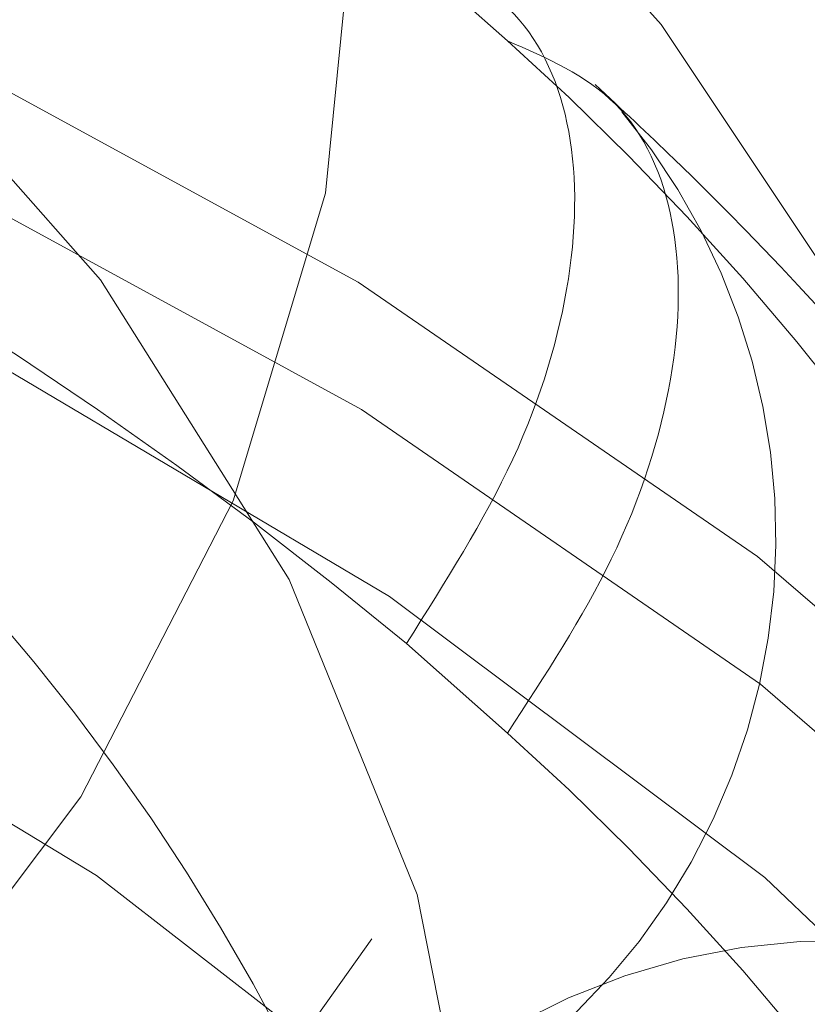
# Model space of a CAD drawing. Units: metres. Extents: x 13 to 505, y 5 to 297.
# Drawn here: x 86 to 86, y 111 to 111 of the extents above; entities that cross this region are included whole.
import ezdxf

# ---------------------------------------------------------------- set-up
doc = ezdxf.new("R2010")
doc.units = ezdxf.units.M
doc.linetypes.add('HIDDEN', pattern=[1.905, 1.27, -0.635])

msp = doc.modelspace()

# ---------------------------------------------------------------- linework, layer by layer
at = {"color": 7, "linetype": 'HIDDEN', "lineweight": 0}
for p, q in [((86.33783654158272, 111.199783900817), (86.36632905190149, 111.1745197270709)), ((86.36632905190149, 110.9792549107867), (86.33783654158272, 111.0045190845328))]:
    msp.add_line(p, q, dxfattribs=at)
at = {"color": 7, "linetype": 'HIDDEN', "lineweight": 0, "flags": 128}
for points in [[(85.36297724430719, 112.0141494963961), (85.48782066290536, 112.0139907990294), (85.6113617200152, 112.0012704227763), (85.73108360951103, 111.9762476478415), (85.84455297176996, 111.9394313488799), (85.94945565645853, 111.8915714268285), (86.04365930740991, 111.8336420451003), (86.12524465506235, 111.7668222580748), (86.19255171005884, 111.6924729142981), (86.24420956556955, 111.6121068541604), (86.2791661996142, 111.5273602251607), (86.29671082680383, 111.4399585817653), (86.29648730938592, 111.3516811226207), (86.27849862759271, 111.2643245552378), (86.24310985987343, 111.1796673332053), (86.19104371254602, 111.0994335208731), (86.12335965817132, 111.0252555404502), (86.04143605415979, 110.9586436246234), (85.94693885033288, 110.9009537790614), (85.84179178660072, 110.8533609603244), (85.72813764994302, 110.8168329988318), (85.6082876104609, 110.7921149526435), (85.48468396847406, 110.7797089908915), (85.35984054987588, 110.7798676882582), (85.23629949276605, 110.7925873194533), (85.11657611315408, 110.8176108394461), (85.00310824101129, 110.8544263933497), (84.8982040662066, 110.9022866879302), (84.8040004152552, 110.9602156971293), (84.72241506760278, 111.0270354841548), (84.65510801260628, 111.1013855729895), (84.6034516472117, 111.1817512605983), (84.56849352305093, 111.266497889598), (84.55094889586128, 111.3538995329934), (84.55117390339532, 111.442176992138), (84.56916258518854, 111.5295335595208), (84.60454986279169, 111.6141904090243), (84.65661601011911, 111.6944245938855), (84.7243000644938, 111.7686029468375), (84.80622515862146, 111.8352144901353), (84.90072236244836, 111.8929043356973), (85.00586793606439, 111.9404971544343), (85.11952356283822, 111.9770247433978), (85.23937211220422, 112.0017431621152), (85.36297724430719, 112.0141494963961)], [(86.42382965271631, 111.2201522980529), (86.41490832750955, 111.3144006524878), (86.38829932396568, 111.406966665824), (86.34447947924295, 111.4961992894011), (86.28423110430398, 111.5805055890876), (86.208630062987, 111.6583816651898), (86.1190219301478, 111.7284376118975), (86.01701007073083, 111.7894228492575), (85.90441242640176, 111.8402495925027), (85.7832376736895, 111.8800107334452), (85.65565095131555, 111.9079966042834), (85.52392617647806, 111.9237080161172), (85.39041475241342, 111.9268644545871), (85.25750086491266, 111.9174092952805), (85.12755528872171, 111.8955116663771), (85.00289515440622, 111.8615623508292), (84.88574818556465, 111.8161670808392), (84.77820203488031, 111.7601361070472), (84.68217746203104, 111.69446892484), (84.59938810055414, 111.6203375105458), (84.53131065552392, 111.5390647147494), (84.47916106169382, 111.4521007929641), (84.44386915152229, 111.3609980736571), (84.42606375401178, 111.2673819009858), (84.42606375401178, 111.172923067649), (84.44386915152229, 111.0793065224486), (84.47916106169382, 110.9882038031417), (84.53131065552392, 110.9012398813563), (84.59938810055414, 110.819967458089), (84.68217746203104, 110.7458356712657), (84.77820203488031, 110.6801684890586), (84.88574818556465, 110.6241378877955), (85.00289515440622, 110.5787422452765), (85.12755528872171, 110.5447929297286), (85.25750086491266, 110.5228956733542), (85.39041475241342, 110.5134401415187), (85.52392617647806, 110.5165969525176), (85.65565095131555, 110.5323079918223), (85.7832376736895, 110.5602938626605), (85.90441242640176, 110.6000553761321), (86.01701007073083, 110.6508817468482), (86.1190219301478, 110.7118669842082), (86.208630062987, 110.7819233034449), (86.28423110430398, 110.8597990070182), (86.34447947924295, 110.9441053067046), (86.38829932396568, 111.0333379302817), (86.41490832750955, 111.1259039436179), (86.42382965271631, 111.2201522980529)], [(86.3238294500605, 111.2201522980529), (86.31507203762689, 111.3087214474278), (86.28896520321527, 111.3955669049817), (86.24602154677072, 111.478998133977), (86.18707404320396, 111.5573909078437), (86.11327008192697, 111.6292200927335), (86.0260476249949, 111.6930868421393), (85.92710391466775, 111.7477487717467), (85.81836418097177, 111.7921415661174), (85.7019458789126, 111.825400957902), (85.5801139849917, 111.8468802367049), (85.45523927395502, 111.8561606798964), (85.3297551054255, 111.8530623559552), (85.20610079949059, 111.837644869526), (85.08668438379922, 111.8102084790068), (84.97383043949762, 111.7712873910266), (84.86973539774576, 111.7216393296319), (84.77642432634988, 111.6622302625971), (84.69571516697565, 111.5942165200311), (84.62917701189676, 111.5189220701056), (84.57810626213707, 111.4378128145533), (84.54349682514825, 111.3524664138156), (84.52602223341623, 111.2645450924235), (84.52602223341623, 111.1757595036822), (84.54349682514825, 111.0878381822902), (84.57810626213707, 111.0024917815524), (84.62917701189676, 110.9213825260001), (84.69571516697565, 110.8460884486037), (84.77642432634988, 110.7780743335086), (84.86973539774576, 110.7186656390029), (84.97383043949762, 110.6690172050792), (85.08668438379922, 110.6300961170989), (85.20610079949059, 110.6026600991088), (85.3297551054255, 110.5872426126796), (85.45523927395502, 110.5841439162093), (85.5801139849917, 110.5934243594008), (85.7019458789126, 110.6149036382037), (85.81836418097177, 110.6481630299884), (85.92710391466775, 110.692555824359), (86.0260476249949, 110.7472177539664), (86.11327008192697, 110.8110848759013), (86.18707404320396, 110.8829136882621), (86.24602154677072, 110.9613064621287), (86.28896520321527, 111.0447380636531), (86.31507203762689, 111.1315835212069), (86.3238294500605, 111.2201522980529)], [(85.36297724430719, 111.8373725508052), (85.48782066290536, 111.8372142259675), (85.6113617200152, 111.8244938497144), (85.73108360951103, 111.7994710747796), (85.84455297176996, 111.7626547758179), (85.94945565645853, 111.7147948537665), (86.04365930740991, 111.6568654720383), (86.12524465506235, 111.5900456850129), (86.19255171005884, 111.5156959687071), (86.24420956556955, 111.4353299085694), (86.2791661996142, 111.3505836520987), (86.29671082680383, 111.2631820087033), (86.29648730938592, 111.1749041770297), (86.27849862759271, 111.0875476096469), (86.24310985987343, 111.0028911326724), (86.19104371254602, 110.9226565752822), (86.12335965817132, 110.8484785948592), (86.04143605415979, 110.7818666790324), (85.94693885033288, 110.7241768334704), (85.84179178660072, 110.6765840147334), (85.72813764994302, 110.6400567982989), (85.6082876104609, 110.6153380070525), (85.48468396847406, 110.6029320453006), (85.35984054987588, 110.6030907426673), (85.23629949276605, 110.6158111189204), (85.11657611315408, 110.6408338938552), (85.00310824101129, 110.6776501928168), (84.8982040662066, 110.7255097423392), (84.8040004152552, 110.7834394965964), (84.72241506760278, 110.8502592836219), (84.65510801260628, 110.9246086273986), (84.6034516472117, 111.0049743150073), (84.56849352305093, 111.089720944007), (84.55094889586128, 111.1771229599314), (84.55117390339532, 111.265400419076), (84.56916258518854, 111.3527566139298), (84.60454986279169, 111.4374138359624), (84.65661601011911, 111.5176480208235), (84.7243000644938, 111.5918260012465), (84.80622515862146, 111.6584379170733), (84.90072236244836, 111.7161277626353), (85.00586793606439, 111.7637205813723), (85.11952356283822, 111.8002481703358), (85.23937211220422, 111.8249665890532), (85.36297724430719, 111.8373725508052)], [(86.548829533507, 110.7958886717158), (86.53995887224832, 110.8955901060897), (86.51348695938745, 110.9937202130156), (86.4698280472056, 111.0887292717295), (86.40967503969826, 111.1791212056475), (86.33397416060129, 111.2634684835273), (86.24392048304239, 111.3404422943192), (86.14093259756721, 111.4088278208571), (86.02663473074594, 111.4675469641286), (85.9028314131991, 111.5156739894944), (85.77147469704309, 111.5524493102628), (85.63463435356775, 111.5772928987342), (85.49446956103006, 111.5898135994273), (85.35319016163506, 111.5898135994273), (85.2130268592135, 111.5772928987342), (85.07618651573816, 111.5524493102628), (84.94482830946603, 111.5156739894944), (84.82102499191917, 111.4675469641286), (84.70672861521402, 111.4088278208571), (84.60374072973886, 111.3404422943192), (84.51368556206384, 111.2634684835273), (84.43798468296686, 111.1791212056475), (84.37783167545953, 111.0887292717295), (84.33417425339378, 110.9937202130156), (84.30770085041681, 110.8955901060897), (84.29883018915811, 110.7958886717158), (84.30770085041681, 110.6961864922839), (84.33417425339378, 110.5980563853579), (84.37783167545953, 110.503047326644), (84.43798468296686, 110.412655392726), (84.51368556206384, 110.3283081148463), (84.60374072973886, 110.2513346765834), (84.70672861521402, 110.1829487775164), (84.82102499191917, 110.124229261716), (84.94482830946603, 110.0761029814082), (85.07618651573816, 110.0393276606398), (85.2130268592135, 110.0144836996394), (85.35319016163506, 110.0019629989463), (85.44759199803033, 110.0005704854327)], [(84.48633001034416, 110.7958886717158), (84.49545399134317, 110.8881477211314), (84.52264712040582, 110.9786119256812), (84.56738189642587, 111.065519223054), (84.62878511135735, 111.1471783314544), (84.70566318218866, 111.2220000420409), (84.79652003233589, 111.288528511365), (84.89958689396539, 111.3454677109319), (85.0128565806643, 111.3917101119357), (85.1341267008082, 111.4263556842404), (85.26103542034784, 111.448729777773), (85.39111212675729, 111.4583969060975), (85.52182511274972, 111.4551693145829), (85.65063224022545, 111.4391095881062), (85.77502415363946, 111.4105302785235), (85.89258090441385, 111.3699875716763), (86.00101218407312, 111.3182704840499), (86.09821096842445, 111.2563859616118), (86.18228331988014, 111.1855383907157), (86.2515930909411, 111.1071068738299), (86.30479172651926, 111.0226180349189), (86.34084359591165, 110.9337154720622), (86.35904685442605, 110.8421307001906), (86.35904685442605, 110.7496458981829), (86.34084359591165, 110.6580611263114), (86.30479172651926, 110.5691585634547), (86.2515930909411, 110.4846697245437), (86.18228331988014, 110.4062382076579), (86.09821096842445, 110.3353906367617), (86.00101218407312, 110.2735061143237), (85.89258090441385, 110.2217893992263), (85.77502415363946, 110.18124631985), (85.65063224022545, 110.1526673827964), (85.52182511274972, 110.1366069112616), (85.39111212675729, 110.133379319747), (85.26103542034784, 110.1430471931296), (85.1341267008082, 110.1654212866622), (85.0128565806643, 110.2000664864379), (84.89958689396539, 110.2463085149127), (84.79652003233589, 110.3032480870086), (84.70566318218866, 110.3697765563327), (84.62878511135735, 110.4445982669192), (84.56738189642587, 110.5262573753196), (84.52264712040582, 110.6131646726924), (84.49545399134317, 110.7036288772422), (84.48633001034416, 110.7958886717158)], [(84.04883042757669, 110.3716243003207), (84.05779347603479, 110.4824546669322), (84.08456341211954, 110.5918403659659), (84.12879452889123, 110.6983553562957), (84.18990717117944, 110.8006108496981), (84.26710710709253, 110.8972739373046), (84.35938552801767, 110.987084725936), (84.46554140036264, 111.0688712392646), (84.58418891613641, 111.1415687893229), (84.7137843150393, 111.204228172143), (84.8526348251597, 111.2560339216786), (84.99893144552865, 111.2963095252114), (85.15076831762948, 111.3245308343964), (85.30616507713953, 111.3403294180232), (85.46309516613641, 111.3434996400672), (85.61951265518823, 111.3339997772771), (85.77338055555977, 111.3119538818198), (85.92269019072212, 111.2776495461064), (86.06549844925561, 111.2315338049727), (86.19993970577875, 111.1742075477439), (86.32426307385126, 111.1064184401828), (86.43684879725137, 111.0290501211482), (86.5362291116015, 110.943111399253), (86.62110612576166, 110.8497220967608), (86.69037566368736, 110.7501003835994), (86.69898108427681, 110.7353646252948)], [(84.04883042757669, 110.3370938394862), (84.05792609636941, 110.4479189906913), (84.08482865278879, 110.5572890435057), (84.12918642943062, 110.6637772117453), (84.19042275135673, 110.7659961973029), (84.26773742621101, 110.8626123462516), (84.36012462561287, 110.9523672555285), (84.46637884562173, 111.034090438922), (84.58511427824655, 111.1067164634066), (84.7147826928393, 111.1692983601886), (84.85369578783668, 111.2210210357505), (85.0000415820376, 111.2612090949612), (85.15191272680916, 111.289339134534), (85.30732736771265, 111.3050445859032), (85.46426043694177, 111.3081201855737), (85.62066749518075, 111.298526445468), (85.77450857346216, 111.2763885353404), (85.92377797548927, 111.2419944201308), (86.06652960961023, 111.1957926247912), (86.20090232079185, 111.1383859012919), (86.32514522259393, 111.0705222879248), (86.43763855879465, 110.9930869136649), (86.53691456501642, 110.9070878420668), (86.62167982046762, 110.8136486206847), (86.69082865898767, 110.7139851842719), (86.74346105044044, 110.6093976591426), (86.77889005129495, 110.501249501546), (86.79665372555414, 110.3909511063891), (86.79652110521951, 110.2799396906691), (86.77849219029108, 110.1696621571379), (86.74280390923181, 110.0615564678508), (86.68992117827095, 109.9570330177146), (86.6205324310557, 109.8574522827464), (86.53554216807046, 109.7641143892604), (86.43606052582422, 109.6782352720099), (86.32338092510858, 109.6009347532588), (86.1989756006495, 109.5332201515036), (86.06446579878488, 109.4759751056033), (85.9216038960711, 109.4299446736174), (85.77225104754129, 109.3957301174002), (85.61835781519571, 109.3737762366134), (85.46192840521493, 109.3643706236678), (85.30500129645029, 109.3676347230273), (85.1496253985659, 109.3835268114405), (84.99782279913583, 109.4118390177089), (84.8515738624827, 109.4522025380927), (84.7127844471232, 109.5040913616019), (84.5832650441424, 109.5668289755183), (84.46470395510354, 109.6395973060923), (84.35864792053857, 109.721447894414), (84.26647678797403, 109.8113130722838), (84.18939308111825, 109.90802235349), (84.12840262835184, 110.0103150997954), (84.0842996615664, 110.1168561671573), (84.05766085570015, 110.2262582574683), (84.04883042757669, 110.3370938394862)], [(84.09882978384653, 110.3362690602141), (84.10778985207239, 110.4450385962325), (84.13454637711206, 110.552336642583), (84.17873726074853, 110.6567133162814), (84.23976645653406, 110.7567559872466), (84.31680844013849, 110.8511131201583), (84.40882162039436, 110.9385069404441), (84.5145602602259, 111.0177572761374), (84.63259533827463, 111.0877912436324), (84.76132945006052, 111.1476626191932), (84.89902512018837, 111.1965607796508), (85.04381523316064, 111.2338248585063), (85.19374624674478, 111.2589515690404), (85.34678862278619, 111.2716004197198), (85.50087258999505, 111.2716004197198), (85.65391347592035, 111.2589515690404), (85.80384448950448, 111.2338248585063), (85.94863609259286, 111.1965607796508), (86.08633027260461, 111.1476626191932), (86.2150658745066, 111.0877912436324), (86.33310095255533, 111.0177572761374), (86.43883959238687, 110.9385069404441), (86.53085128252663, 110.8511131201583), (86.60789326613107, 110.7567559872466), (86.6689224619166, 110.6567133162814), (86.71311483566917, 110.552336642583), (86.73987136070886, 110.4450385962325), (86.7488299388186, 110.3362690602141), (86.73987136070886, 110.2274995241957), (86.71311483566917, 110.1202007327872), (86.6689224619166, 110.0158248041468), (86.60789326613107, 109.9157813881236), (86.53085128252663, 109.82142500027), (86.43883959238687, 109.7340304349261), (86.33310095255533, 109.6547808442908), (86.2150658745066, 109.5847461317378), (86.08633027260461, 109.5248755012351), (85.94863609259286, 109.4759773407775), (85.80384448950448, 109.4387125168639), (85.65391347592035, 109.4135861788588), (85.50087258999505, 109.4009373281794), (85.34678862278619, 109.4009373281794), (85.19374624674478, 109.4135861788588), (85.04381523316064, 109.4387125168639), (84.89902512018837, 109.4759773407775), (84.76132945006052, 109.5248755012351), (84.63259533827463, 109.5847461317378), (84.5145602602259, 109.6547808442908), (84.40882162039436, 109.7340304349261), (84.31680844013849, 109.82142500027), (84.23976645653406, 109.9157813881236), (84.17873726074853, 110.0158248041468), (84.13454637711206, 110.1202007327872), (84.10778985207239, 110.2274995241957), (84.09882978384653, 110.3362690602141)], [(84.23633024876275, 110.3362690602141), (84.24533055012384, 110.4394566212493), (84.27219585364023, 110.5410803054171), (84.31651935761133, 110.6395993326503), (84.37762752955118, 110.733520606597), (84.45459649746576, 110.8214195762473), (84.54625652020135, 110.9019640777903), (84.65122029965082, 110.9739329610663), (84.76789639179864, 111.0362362061339), (84.89451602881113, 111.0879275892573), (85.02915845101037, 111.1282255445319), (85.16978517954507, 111.1565176342326), (85.31426087801613, 111.1723761950332), (85.46039954607645, 111.1755598281222), (85.60598240082422, 111.166020849784), (85.74880556051889, 111.143903801282), (85.88670090620676, 111.1095432136851), (86.01758078520454, 111.0634613726931), (86.13945887272516, 111.00635565265), (86.25048891489664, 110.9390918110209), (86.34898857062021, 110.8626898322898), (86.43346325342813, 110.7783082817393), (86.50263295357385, 110.687225679), (86.55544862930932, 110.5908226166564), (86.59111008827844, 110.4905616436797), (86.60907790844598, 110.3879611883956), (86.60907790844598, 110.2845769320327), (86.59111008827844, 110.1819764767485), (86.55544862930932, 110.0817147587138), (86.50263295357385, 109.9853124414283), (86.43346325342813, 109.8942290936309), (86.34898857062021, 109.8098475430804), (86.25048891489664, 109.7334463094073), (86.13945887272516, 109.6661824677783), (86.01758078520454, 109.6090767477351), (85.88670090620676, 109.5629941616851), (85.74880556051889, 109.5286343191462), (85.60598240082422, 109.5065172706443), (85.46039954607645, 109.496977547248), (85.31426087801613, 109.5001619253951), (85.16978517954507, 109.5160197411376), (85.02915845101037, 109.5443125758963), (84.89451602881113, 109.5846097861129), (84.76789639179864, 109.6363019142943), (84.65122029965082, 109.6986044143039), (84.54625652020135, 109.7705740426379), (84.45459649746576, 109.8511185441809), (84.37762752955118, 109.9390175138312), (84.31651935761133, 110.0329380427199), (84.27219585364023, 110.131457069953), (84.24533055012384, 110.2330807541209), (84.23633024876275, 110.3362690602141)]]:
    msp.add_lwpolyline(points, dxfattribs=at)
at = {"color": 7, "linetype": 'HIDDEN', "lineweight": 0}
for centre, radius, start, end in [((86.25452613912404, 111.0345070879967), 0.1875000000000043, 57.04767960313236, 221.0052788764567), ((85.56401672807318, 110.0743222898924), 1.209984785251138, 50.24332646814006, 70.91938003283398), ((85.85188349093838, 110.5985488400999), 0.7722672450860667, 20.28423216814438, 48.22941544969115), ((86.25452613912404, 111.0345070879967), 0.1875000000000142, 270.0000000000008, 39.78531503000615), ((85.76187527951329, 110.6121996400196), 0.6096330281040054, 20.44843312777502, 48.06520518127719), ((85.85189345812411, 110.4032901648548), 0.77225602535787, 20.28411301859235, 48.229663465321), ((86.45969109569495, 110.733258794612), 0.1874999999999953, 28.03409081095144, 189.4809077950332)]:
    msp.add_arc(centre, radius, start, end, dxfattribs=at)
at = {"color": 7, "linetype": 'Continuous', "lineweight": 15}
for points, knots in [([(74.56722118740238, 105.6829351876574), (74.57218569180071, 105.6270930873803), (74.58606209128173, 105.4710075591722), (74.6213441409718, 105.2154326251962), (74.67758059585691, 104.917002391105), (74.74964035696107, 104.620395012777), (74.83716329133239, 104.3259815163011), (74.9401234723127, 104.0341684168031), (75.05838508918919, 103.745360247434), (75.19181582231181, 103.4599705207214), (75.34025290850074, 103.1784138393483), (75.50351140068939, 102.9011092735191), (75.68137681132131, 102.628473704146), (75.87361143572761, 102.3609299040812), (76.07994354646638, 102.0988881735359), (76.30007507408395, 101.8427594412688), (76.53368299854637, 101.5929445477953), (76.78041269291822, 101.3498311909986), (77.03988929056642, 101.1137963254527), (77.31171443420224, 100.8852053771379), (77.59546557053997, 100.6644009992682), (77.89070494698353, 100.4517155386148), (78.1969763609815, 100.2474642905634), (78.51380735689528, 100.0519440257044), (78.84071305991131, 99.86543456086358), (79.17719494526581, 99.68820022927531), (79.5227454071829, 99.52048864926154), (79.87684160990807, 99.36253019113208), (80.23895365606467, 99.21453996468048), (80.60854325263483, 99.07672125167169), (80.98506566980605, 98.9492517136114), (81.36796893279033, 98.83230116576556), (81.75669678089355, 98.72602572019164), (82.15068316672797, 98.63056020653154), (82.54936091166289, 98.54603357677615), (82.95215304962194, 98.47254703823106), (83.3584826127729, 98.41020308131516), (83.76776620579554, 98.35907933750994), (84.17941820275068, 98.31923855302496), (84.59285095475614, 98.2907366809466), (85.00747413631976, 98.27360884217387), (85.42269630441837, 98.26787394458914), (85.83792543512489, 98.27354625201896), (86.25256913700517, 98.29061245880222), (86.66603501875328, 98.31905760913504), (87.0777336589753, 98.35883860661802), (87.48707735319985, 98.40991152282254), (87.89348256456996, 98.47220735080612), (88.29636782096803, 98.54565230717643), (88.69515690435595, 98.63014705737983), (89.08927734738992, 98.72558907746199), (89.47816123261723, 98.83185919039431), (89.86124864955129, 98.94881699755321), (90.23798407464402, 99.07631513651539), (90.60782013880105, 99.21419014107266), (90.97021240639455, 99.36226820272071), (91.3246317230176, 99.5203523074998), (91.67055091962368, 99.68823873660274), (92.00745255561111, 99.86570436432628), (92.33482469117698, 100.0525121944497), (92.65216857347075, 100.2484075069346), (92.9589979102366, 100.4531213631291), (93.25483953810593, 100.6663657361731), (93.53922481625375, 100.8878426200907), (93.8117116490591, 101.1172257641961), (94.07186465312604, 101.354181503387), (94.3192677256109, 101.5983522174957), (94.55352805152528, 101.8493628836351), (94.77427039330907, 102.1068236984571), (94.98113971400204, 102.3703299237714), (95.17382231585896, 102.6394527587956), (95.35201219459996, 102.913762858441), (95.5154492045051, 103.1928109793512), (95.66388783841315, 103.4761470899986), (95.7971410830733, 103.7633058060315), (95.91501819550896, 104.0538323450834), (96.01739451694976, 104.3472622132299), (96.10414513334916, 104.643143267493), (96.17519199798369, 104.941024443925), (96.23047772316714, 105.240462222958), (96.26996263401665, 105.5410258364982), (96.29362024156399, 105.8422888844548), (96.30146419834672, 106.1438359107918), (96.29349625530942, 106.4452500842254), (96.2697493622709, 106.746113858967), (96.23026997865992, 107.0460148573182), (96.17510256190137, 107.3445471889324), (96.10433271539837, 107.6413148173929), (96.0180264885123, 107.9359172258274), (95.91629142147775, 108.2279521228125), (95.79924681479585, 108.5170153079537), (95.66701438546318, 108.8026908145843), (95.51976801282814, 109.0845692526635), (95.35767921456959, 109.3622269132712), (95.18096869653398, 109.6352484686749), (94.98987000004907, 109.9032149662519), (94.78464634993594, 110.1657075346948), (94.5656024847963, 110.4223220877225), (94.33305521224038, 110.6726543573854), (94.08735538400711, 110.9163143875296), (93.82887973951013, 111.1529261765421), (93.55802215444756, 111.3821234595198), (93.27520382169686, 111.6035594939185), (92.9808631396514, 111.8169033634336), (92.6754519036401, 112.0218357635691), (92.35944441261354, 112.2180618423735), (92.03332273709042, 112.4052981813144), (91.69758382859145, 112.5832794127026), (91.3527367496313, 112.7517584121186), (90.99930166077408, 112.9105010385545), (90.63780775902418, 113.0592911903489), (90.26879328873713, 113.1979278945327), (89.89280299711463, 113.3262277688068), (89.51038636863616, 113.4440193722293), (89.12210144270658, 113.5511500204542), (88.72851218250032, 113.6474798514609), (88.33018787296677, 113.7328835972937), (87.92770187386948, 113.8072504916088), (87.5216324298076, 113.8704850158249), (87.11256218240523, 113.9225053333825), (86.70107702280895, 113.9632447207129), (86.2877647117509, 113.9926514683714), (85.87321505351775, 114.0106862407745), (85.45801873577571, 114.0173267124341), (85.0427682053901, 114.0125635148565), (84.62805646616444, 113.9964026002132), (84.21447518469284, 113.9688633595027), (83.80261457865385, 113.9299819434731), (83.39306157354171, 113.8798060920644), (82.986401339109, 113.8184000843353), (82.58321482596489, 113.7458406814612), (82.18407887729967, 113.6622201180116), (81.7895659043661, 113.5676444645116), (81.40024431063829, 113.4622329587979), (81.01667501044557, 113.3461206759373), (80.63941407392016, 113.2194548111043), (80.26900970767315, 113.0823983040716), (79.90600432910043, 112.9351264365666), (79.55093094967881, 112.7778312868425), (79.20431624256801, 112.6107167871992), (78.86667887066872, 112.4340050095583), (78.53852994593777, 112.2479317957342), (78.22036900428071, 112.0527502992585), (77.91268464824476, 111.848728686345), (77.61595320459739, 111.6361510974948), (77.33063828102965, 111.4153189804354), (77.05718939312284, 111.1865519167497), (76.79603909881466, 110.9501869783212), (76.54760639171893, 110.7065768314171), (76.31228662307802, 110.4560958045874), (76.09045601955266, 110.1991336857592), (75.88246699781276, 109.9360949506786), (75.68864647688733, 109.6674017184161), (75.50929320046656, 109.3934881181444), (75.34467451996308, 109.1148005029692), (75.19503062487415, 108.8317900518125), (75.06056597378922, 108.5449177376367), (74.94145657979156, 108.254643176551), (74.83784472513192, 107.9614269870746), (74.74984564334743, 107.6657244406677), (74.67754592323855, 107.3679870078062), (74.62100208563221, 107.0686559727649), (74.58027360802981, 106.7681673952332), (74.55530259980078, 106.4669414099473), (74.54638505444322, 106.1654125968518), (74.55161249176656, 105.9039437969973), (74.56295879249978, 105.7432878264596), (74.56722118740238, 105.6829351876574)], [0, 0, 0, 0, 0.003322109488090571, 0.009285704005416949, 0.01525221741756588, 0.02122468435763655, 0.02720500802438117, 0.03319479085338119, 0.03919532914881521, 0.04520754715441887, 0.05123202266661137, 0.05726899420068746, 0.06331838549546104, 0.06937977752913614, 0.07545261101873722, 0.0815360333737518, 0.08762911869366023, 0.09373084858113644, 0.09984013916124733, 0.1059559406358677, 0.1120772108934326, 0.1182029940341344, 0.124332371239134, 0.1304645447401201, 0.1365987945522188, 0.1427345075036141, 0.1488711524257365, 0.1550083039948647, 0.1611454974428832, 0.1672824761177977, 0.1734190441599319, 0.1795550781817559, 0.1856904779675108, 0.1918252109090147, 0.1979592779496967, 0.2040927179107668, 0.2102255593093979, 0.2163579002385122, 0.2224898354466149, 0.2286214622267826, 0.2347529209297982, 0.2408843321316328, 0.2470158070623932, 0.253147501892286, 0.2592795187317536, 0.265411952237268, 0.2715449776210548, 0.2776787147973531, 0.2838132468071707, 0.2899486902567947, 0.296085147247141, 0.3022226225791432, 0.3083611935080967, 0.314500845828579, 0.320641532987248, 0.3267831690062311, 0.3329256340547562, 0.3390687252185347, 0.3452121858130953, 0.3513555337387496, 0.3574983169411309, 0.3636400296703128, 0.3697799958110859, 0.3759175048428379, 0.3820516606216556, 0.3881815919924442, 0.3943062170339156, 0.4004244649891973, 0.4065352028979095, 0.4126372628913575, 0.4187295627156424, 0.4248110450015423, 0.4308808190331996, 0.4369381645696726, 0.4429826249146127, 0.4490140054383434, 0.455032487518268, 0.4610385588833012, 0.4670331293333394, 0.4730174199575043, 0.4789930280425388, 0.4849618019400348, 0.4909258533845223, 0.4968874269228574, 0.502848455837017, 0.5088108962464472, 0.5147770221768311, 0.5207489403192371, 0.5267285850557777, 0.5327175670389825, 0.5387171982076372, 0.5447284632209864, 0.5507519530547887, 0.5567879361894374, 0.5628363288697928, 0.5688968002130377, 0.5749687492368071, 0.5810513580997685, 0.5871437127357516, 0.5932447930570415, 0.5993535157881889, 0.6054688478263143, 0.6115897222930334, 0.617715168155008, 0.6238442991885389, 0.6299762690758395, 0.6361103725744035, 0.642245994637557, 0.6483825853328292, 0.654519699297917, 0.6606569032855842, 0.6667939177166612, 0.6729305180193205, 0.6790665931897428, 0.6852020593289343, 0.6913368523257065, 0.6974709618303436, 0.7036044374872701, 0.7097373347124033, 0.7158697212099476, 0.722001684556498, 0.7281333223250008, 0.7342647914406562, 0.740396189413999, 0.7465276711908846, 0.7526593497405473, 0.7587913053067192, 0.7649237249395925, 0.7710566969481686, 0.7771903687174161, 0.7833248296792994, 0.7894602036686041, 0.7955965745972114, 0.8017339758880309, 0.8078724545375976, 0.8140120204078309, 0.8201526269773911, 0.8262941951751784, 0.8324366061142786, 0.8385796560028073, 0.8447230940070438, 0.8508664601249905, 0.8570093226494502, 0.8631511371559765, 0.8692912761754289, 0.8754289955448099, 0.8815634646384802, 0.887693754550281, 0.8938188461939732, 0.8999376431911171, 0.9060490119389675, 0.9121518202768577, 0.9182449308188405, 0.9243273093241429, 0.9303980367065672, 0.9364563972831135, 0.9425018893220427, 0.9485343137052028, 0.9545538018925436, 0.9605608414000247, 0.9665562797552507, 0.9725413418131454, 0.9785175716298073, 0.9844868216574448, 0.990451166619108, 0.9964128485851446, 1, 1, 1, 1]), ([(75.81323207204498, 105.7827245388823), (75.8101142718442, 105.8265084959293), (75.80067789411626, 105.9590256331765), (75.79648707287384, 106.1805481590455), (75.80646286520249, 106.447038621651), (75.83242620258636, 106.7131535688578), (75.8740765447972, 106.9783729304381), (75.93138248308726, 107.2421844749658), (76.00418974955973, 107.5040965150645), (76.09232701418283, 107.7636470604223), (76.19559011546406, 108.0204008824701), (76.31375905564751, 108.2739482375841), (76.44659704110603, 108.5239065825408), (76.5938554866348, 108.7699080885518), (76.75528119455521, 109.0116005910352), (76.93060569431026, 109.2486409241052), (77.11955661111517, 109.4806903733397), (77.32184352948697, 109.7074136782934), (77.53716477526028, 109.9284753232953), (77.76520279103032, 110.1435412414795), (78.00561871941396, 110.352280858046), (78.25805981945993, 110.5543601925863), (78.52214622353934, 110.7494542830214), (78.7974819010575, 110.9372377483303), (79.0836477228132, 111.1173958076898), (79.38020284947552, 111.2896172197951), (79.68668550571772, 111.4536043311829), (80.00261422837751, 111.6090655749414), (80.32748459547841, 111.7557243016974), (80.66077565924098, 111.8933164252312), (81.00195080608097, 112.0215935242523), (81.3504579227011, 112.1403231704872), (81.70572912132148, 112.2492888836113), (82.06718285356982, 112.3482906312865), (82.43422502523703, 112.4371473521421), (82.80625001906857, 112.515693173951), (83.18264157979796, 112.5837848726342), (83.56277466533619, 112.6412952274371), (83.94601689915535, 112.6881176984446), (84.33172876997017, 112.7241659368758), (84.71926748963482, 112.7493715240183), (85.10798433180804, 112.7636890395839), (85.49722909422303, 112.7670907641914), (85.88634904427683, 112.7595708478912), (86.27469211870202, 112.7411444425466), (86.661606832925, 112.7118442080782), (87.04644529182862, 112.6717271097056), (87.42856353388495, 112.620868112829), (87.8073236607815, 112.559361720126), (88.18209395923674, 112.4873256544202), (88.55225003235263, 112.4048921616065), (88.9171773488603, 112.3122172582257), (89.27627173493282, 112.2094742884849), (89.62894065909082, 112.0968556919556), (89.97460285004279, 111.9745707789441), (90.31269389728466, 111.8428474760835), (90.64266394682447, 111.7019303298127), (90.96397989845015, 111.552079944003), (91.27612698264994, 111.39357104971), (91.57860781079455, 111.2266946396224), (91.87094254684192, 111.0517535761862), (92.15267863268537, 110.8690662304563), (92.4233782489702, 110.678954916108), (92.68263569452142, 110.4817558020411), (92.93006375840204, 110.2778080830204), (93.16530110304403, 110.0674562425038), (93.38800875529834, 109.8510463857641), (93.59787204724408, 109.6289263709751), (93.7945980754559, 109.4014414841342), (93.97791483028745, 109.1689345398496), (94.14757100406956, 108.9317429132862), (94.3033225459179, 108.6901965964725), (94.44495480044854, 108.4446262911463), (94.57224592499286, 108.1953510232075), (94.68499762291964, 107.9426963227952), (94.7830056936861, 107.6869845957347), (94.86607863482396, 107.4285519375027), (94.93403094045156, 107.1677479562511), (94.98668108874323, 106.9049440542282), (95.02386784579438, 106.6405413861913), (95.04545660209124, 106.3749725140702), (95.05133044635468, 106.1087011902948), (95.04143398753881, 105.8422367800493), (95.01575223313587, 105.5761144600544), (94.97433146175963, 105.3108765890576), (94.91726436035144, 105.047040979219), (94.84468834924488, 104.785096175277), (94.75677794426389, 104.5255080388206), (94.6537620646759, 104.2687023090159), (94.53574622248468, 104.015124843519), (94.4033937835776, 103.7650323779427), (94.2553675371175, 103.5192561554262), (94.13951475151215, 103.3407024659917), (94.06868527974954, 103.2455128274313), (94.05672595684686, 103.2294403706389)], [0, 0, 0, 0, 0.005586729477901614, 0.01690887363585668, 0.02823738774935614, 0.03956514422875665, 0.05088170959840677, 0.06217870546601614, 0.07344915112429286, 0.08468787770799562, 0.09589159480802857, 0.1070588158535581, 0.1181896741139417, 0.1292855044932221, 0.1403486378005728, 0.1513819745700087, 0.1623888294419003, 0.1733725692470009, 0.1843365478185995, 0.1952839577985372, 0.2062177893814623, 0.2171407012936743, 0.2280550873656058, 0.2389630092390031, 0.2498662697158734, 0.2607663516374611, 0.2716645070705491, 0.2825617810602317, 0.2934587871189646, 0.3043561425696322, 0.3152543484921536, 0.3261538278753651, 0.3370547815533541, 0.3479573615877699, 0.3588616341680816, 0.3697675915781514, 0.3806750834980743, 0.3915840621779942, 0.4024942395710622, 0.4134054669993617, 0.4243174582304431, 0.4352300132456087, 0.4461427355938863, 0.4570553787088612, 0.4679676053180532, 0.4788790442859704, 0.4897894171892183, 0.5006984367228056, 0.5116058088194101, 0.5225113716085216, 0.5334148289473626, 0.5443160713136811, 0.555214961244387, 0.5661114631808315, 0.5770055151492416, 0.5878972582700421, 0.5987868821730485, 0.6096746773061589, 0.6205611016089781, 0.6314467338481964, 0.642332138649405, 0.6532182272448381, 0.6641060439825387, 0.6749970545867628, 0.6858928419073222, 0.6967953804367182, 0.7077069120169753, 0.7186299911153028, 0.7295674811806723, 0.7405225073715089, 0.7514984531229495, 0.7624987525523226, 0.7735269204726938, 0.7845862404245363, 0.7956796057761726, 0.8068092242698238, 0.8179762805465213, 0.8291806469814915, 0.8404205633369938, 0.8516924427085902, 0.8629908205508752, 0.8743085081128421, 0.88563693048871, 0.8969647858871701, 0.9082815828772087, 0.91957891728861, 0.9308498242173967, 0.9420890635718538, 0.95329332628145, 0.9644610979019973, 0.9755924837995334, 0.9866888325772544, 0.997752453244976, 1, 1, 1, 1])]:
    msp.add_open_spline(points, degree=3, knots=knots, dxfattribs=at)
at = {"color": 7, "linetype": 'HIDDEN', "lineweight": 0}
for points, knots in [([(74.64198180322805, 105.6889224742251), (74.64688213272598, 105.6338050851718), (74.66063664420928, 105.4790985983971), (74.69568521202517, 105.2255392447956), (74.75171118458542, 104.9290381586502), (74.82356204610565, 104.6343494411985), (74.91087317577512, 104.3418465999803), (75.01361968584565, 104.0519424666662), (75.13165932419602, 103.7650434836294), (75.26485586096572, 103.4815626602624), (75.41304287303369, 103.2019157711576), (75.57603120071619, 102.9265232647548), (75.75360282238023, 102.6558006024302), (75.94551257876311, 102.3901660846671), (76.15148962870023, 102.1300349246213), (76.37123128612254, 101.8758087337017), (76.60441056616769, 101.6278872114453), (76.85067620337308, 101.3866568241331), (77.10964749551, 101.1524885335726), (77.3809288233242, 100.9257456301992), (77.66409849156906, 100.7067709145793), (77.95871829361457, 100.4958922323261), (78.26433295486093, 100.2934247824684), (78.58047164232366, 100.0996609675713), (78.90664894981359, 99.91488146946514), (79.24236874835698, 99.73935270686233), (79.58712173878318, 99.57331774467336), (79.9403862050066, 99.4170091422298), (80.30163228770522, 99.27064501465516), (80.67032019044227, 99.13442162417651), (81.04590561152406, 99.00852760515589), (81.42783459094791, 98.89312866119954), (81.81554764528995, 98.7883779373502), (82.20847787636521, 98.69441661177811), (82.60605508031804, 98.61137030958868), (83.00770015603041, 98.53934537203905), (83.41283226704222, 98.47843732254297), (83.82086589095631, 98.42872739443236), (84.23121246394713, 98.39028076383399), (84.64328000265802, 98.36314880041478), (85.05647477351016, 98.34736423950706), (85.47020304656297, 98.34295095820352), (85.88386962408534, 98.34991514675481), (86.29687815096486, 98.36824372426845), (86.70863396934861, 98.397919958009), (87.11854420154361, 98.43889982653356), (87.52601977889987, 98.49113320507146), (87.9304726803095, 98.55455264486807), (88.33132001129626, 98.62907419303968), (88.72798296772368, 98.71460280478436), (89.11988774202023, 98.81102629680517), (89.50646547774366, 98.91822120217051), (89.88715362492873, 99.0360476335148), (90.26139744501161, 99.16434911480663), (90.62864685907269, 99.3029622521607), (90.98836293229415, 99.4516995013996), (91.34001148664147, 99.61037040967972), (91.68307073698924, 99.77875508754857), (92.01702023030673, 99.95663694053171), (92.34135776004979, 100.1437619059552), (92.65558303426133, 100.3398832987547), (92.95921768625547, 100.5447167498346), (93.25178553093579, 100.7579824940152), (93.53283422403743, 100.9793675015714), (93.80191691220571, 101.2085527698973), (94.0586116215744, 101.4451943317442), (94.30250472062386, 101.6889385944961), (94.53321030588309, 101.9394091764668), (94.75035922273715, 102.1962181002479), (94.95360994352423, 102.4589548751416), (95.14264259632806, 102.7272035594417), (95.31716777425248, 103.0005288929418), (95.4769216870024, 103.2784874288903), (95.62167512481096, 103.5606306146279), (95.75122924022554, 103.8465007381142), (95.86540972672542, 104.1356429680524), (95.96408951057334, 104.4275975309468), (96.04713963735676, 104.7219164555049), (96.11449862988664, 105.0181464746657), (96.1660859886675, 105.3158534344336), (96.20188273782645, 105.6146024355383), (96.2218580879117, 105.9139693843589), (96.22602290269977, 106.2135377965218), (96.21437753036959, 106.5128885820607), (96.18696509776805, 106.8116034293328), (96.14382526395528, 107.1092672213474), (96.08502269618113, 107.4054776796974), (96.01062287942769, 107.6998318986366), (95.92071716863514, 107.9919270410838), (95.81541895861015, 108.2813605643276), (95.69483581392436, 108.5677170174136), (95.55913108506046, 108.8505889088585), (95.40846188837409, 109.1295547062527), (95.24302637307473, 109.4041987169583), (95.06304319823188, 109.6741006842108), (94.86876736115077, 109.938845448888), (94.66047573177238, 110.1980217911162), (94.43846926541414, 110.4512231199759), (94.20308249168572, 110.6980551132873), (93.95467245018929, 110.9381339156598), (93.69361856501163, 111.1710875976287), (93.42032507392177, 111.3965583664644), (93.13521601538888, 111.6142063620371), (92.83872976935622, 111.8237023790481), (92.5313278548563, 112.0247403608774), (92.2134808119419, 112.2170237632441), (91.88567709104301, 112.4002779819094), (91.54841560118, 112.5742420559692), (91.20220636582621, 112.7386700154499), (90.84757346874899, 112.893334294872), (90.48504931552297, 113.0380215753742), (90.1151728812848, 113.1725336432714), (89.73849134201228, 113.2966894233347), (89.35555914335097, 113.410323672439), (88.96693615866127, 113.5132831494952), (88.57319072603643, 113.6054329436896), (88.17489543865558, 113.6866498585712), (87.7726283632488, 113.7568269069328), (87.36697176809786, 113.8158719983582), (86.95851167893358, 113.8637077472452), (86.54783699907632, 113.9002711270676), (86.13554040212401, 113.9255136180361), (85.72221480257075, 113.9394021999582), (85.30845525313646, 113.9419184751486), (84.89485675138965, 113.9330587481303), (84.48201626039106, 113.9128343432442), (84.0705273658034, 113.8812707797236), (83.66098242419814, 113.8384102155595), (83.25397027917059, 113.7843059248528), (82.85007796589846, 113.7190299097784), (82.44988814125198, 113.6426655518852), (82.05397889382516, 113.5553119123787), (81.66292312409297, 113.457082751632), (81.27728846651394, 113.3481051765117), (80.8976361798743, 113.2285213527836), (80.52452146179785, 113.0984871576464), (80.15849030182606, 112.9581740935103), (79.8000833758501, 112.8077650289012), (79.4498305960919, 112.6474611992458), (79.10825593695373, 112.477474483929), (78.77587285870482, 112.2980365200104), (78.45318859729797, 112.1093903022995), (78.1406952544312, 111.9117989826752), (77.83887463517708, 111.7055369371855), (77.54819518490692, 111.4908971732076), (77.26911275379963, 111.2681876156549), (77.00206543189671, 111.0377365031257), (76.74747892325125, 110.7998837906815), (76.50575773432892, 110.5549911152801), (76.27728785391352, 110.3034357882295), (76.06243274531008, 110.0456107424424), (75.8615310406011, 109.7819244007397), (75.67489929263976, 109.5127991942739), (75.502820189056, 109.2386708680306), (75.34555219442557, 108.9599818540334), (75.20331978221942, 108.6771860711717), (75.07631863259168, 108.3907382584746), (74.96471247540036, 108.1010962010949), (74.86863601196991, 107.808715378272), (74.78819339112658, 107.5140474523254), (74.72346534963015, 107.2175397084063), (74.67450364735653, 106.9196295476979), (74.64135208272359, 106.62074862552), (74.62399243556006, 106.3213178984386), (74.6225660019448, 106.0269989371417), (74.63214268722515, 105.8162141019468), (74.64070992857168, 105.7053771023867), (74.64198180322805, 105.6889224742251)], [0, 0, 0, 0, 0.003317792203969533, 0.009312559693788032, 0.01531001684920542, 0.02131294459938418, 0.02732310644054754, 0.03334192779702041, 0.03937056065800579, 0.0454098620794203, 0.05146031856024588, 0.05752209518766977, 0.06359508762174643, 0.06967891425383675, 0.07577296121200462, 0.08187649533446947, 0.08798863629014236, 0.09410843126774769, 0.1002349201793641, 0.1063671287931136, 0.1125041252853545, 0.1186450545393214, 0.1247890950937945, 0.130935548953311, 0.1370837850280049, 0.1432332406775517, 0.1493834718134668, 0.1555341022069617, 0.1616847059005948, 0.1678350961581519, 0.1739850899096722, 0.1801345884864626, 0.1862835023956411, 0.1924318215874266, 0.1985795337061836, 0.2047266929801511, 0.2108733106834915, 0.2170194979677238, 0.223165341645157, 0.2293109136674834, 0.2354563250633631, 0.2416017083017709, 0.2477471879464259, 0.253892864536143, 0.2600388038050991, 0.2661851766239183, 0.2723320710428245, 0.2784796133258243, 0.2846278638227013, 0.2907769576529311, 0.2969269252035193, 0.3030778493717256, 0.3092297387273697, 0.3153825787139448, 0.3215363625799696, 0.3276909742362659, 0.3338463250708373, 0.3400022122523153, 0.3461583932114965, 0.3523144294275905, 0.3584699583977854, 0.3646244384915454, 0.3707773232884296, 0.3769279317306872, 0.3830754618809845, 0.3892191016687093, 0.3953578818556787, 0.4014908323132015, 0.4076169230370831, 0.4137350894673665, 0.419844368683764, 0.4259437818905785, 0.4320325231487143, 0.4381099772140988, 0.4441757331592451, 0.4502296557266492, 0.4562719300833821, 0.4623030629195388, 0.468323907560451, 0.4743356621732692, 0.4803398336605465, 0.4863381640232399, 0.492332627746371, 0.4983253288172592, 0.5043178832538614, 0.5103122447864232, 0.5163104892801188, 0.5223145189867568, 0.5283260176600123, 0.534346401102855, 0.5403767794200394, 0.5464179108590124, 0.5524702414546908, 0.5585339096560976, 0.5646087562751931, 0.5706943295477488, 0.5767900135138392, 0.5828950440408944, 0.5890085215467775, 0.595129498812777, 0.601257014290654, 0.6073900791712309, 0.6135277875815142, 0.6196692963834862, 0.6258137771560542, 0.6319605826679374, 0.6381090470772726, 0.6442586665559519, 0.6504090022202431, 0.6565596359978896, 0.6627102255557458, 0.6688605570105232, 0.6750104720278978, 0.6811598642729155, 0.6873086950485102, 0.6934569120114058, 0.6996045277685129, 0.7057515910685294, 0.7118981299452504, 0.7180442467487252, 0.7241900372222102, 0.7303355808978131, 0.7364809696246893, 0.7426263849735519, 0.7487718852033061, 0.7549175918960944, 0.7610635888533562, 0.7672100416177068, 0.773357031383052, 0.7795046934197927, 0.7856530785932018, 0.7918023105886377, 0.7979524459077763, 0.8041035234539277, 0.8102555759622291, 0.8164085755452818, 0.8225624967787329, 0.8287172481354178, 0.8348726965016254, 0.8410286543176309, 0.8471848348896158, 0.8533408259872922, 0.8594962091706533, 0.8656504758553942, 0.8718030290477932, 0.8779531638642161, 0.884100111960512, 0.8902430085825961, 0.8963808968368349, 0.9025127752002536, 0.9086376153276979, 0.9147543809781238, 0.9208620602583176, 0.9269597401682208, 0.9330466510157693, 0.9391221749640629, 0.9451859577152101, 0.9512379146040197, 0.9572782812919006, 0.9633076355294485, 0.9693268737920734, 0.9753372552438406, 0.9813403201167897, 0.9873378653903462, 0.9933318865573928, 0.9990100658834754, 1, 1, 1, 1]), ([(75.7384710836903, 105.7767372523146), (75.73530133862, 105.8212479530418), (75.72575998916892, 105.9552310149378), (75.72147206961348, 106.1789693521931), (75.73133635353892, 106.4476849067681), (75.75719074162816, 106.7160127091749), (75.79873135236005, 106.9834451968819), (75.85593771363084, 107.2494807966306), (75.92865863818005, 107.5136379866537), (76.01673679347424, 107.7754565007856), (76.11997670654927, 108.0344995983271), (76.23816529774919, 108.290357134908), (76.37107384471986, 108.5426337136978), (76.5184592329678, 108.7909570650669), (76.68006548873346, 109.034965223768), (76.85562924699481, 109.2743048784642), (77.04487328155223, 109.5086294339738), (77.24750448237242, 109.7375986043233), (77.46322101561624, 109.9608700131574), (77.69169757519036, 110.1781084167767), (77.93259688638052, 110.3889779275666), (78.1855576188294, 110.5931473706864), (78.45020282580869, 110.7902865775842), (78.72613073231392, 110.9800755162653), (79.01292131312854, 111.1621982971417), (79.31013465241497, 111.3363456603656), (79.61730810011427, 111.5022217755805), (79.93396021493169, 111.6595382168258), (80.25958971087255, 111.8080201152854), (80.59367692729334, 111.947404614068), (80.93568594209452, 112.0774475558471), (81.2850681533183, 112.1979153213494), (81.64125815285676, 112.3085952438983), (82.0036778236625, 112.4092868185119), (82.37173649423036, 112.4998108260137), (82.74483227047733, 112.5800020528302), (83.12235300173134, 112.649718279), (83.5036778118035, 112.7088291664731), (83.88817790344187, 112.7572323689002), (84.27521907531025, 112.7948354106034), (84.66416145416814, 112.8215734124882), (85.05436157582626, 112.8373951144621), (85.44517259022814, 112.8422738768104), (85.83594731257091, 112.8361993678131), (86.22603656038847, 112.8191840755942), (86.6147930182462, 112.7912579922064), (87.0015720047954, 112.752473495052), (87.38573329069646, 112.7029016270908), (87.76664146609707, 112.6426332085534), (88.14366726332796, 112.5717783358726), (88.5161888566264, 112.4904673096122), (88.8835926678629, 112.3988490509823), (89.24527520162664, 112.2970904824813), (89.60064460386992, 112.1853776384477), (89.94912109917803, 112.0639145356937), (90.29013914854393, 111.9329228442688), (90.6231461608263, 111.7926389002808), (90.94760722483485, 111.6433171163908), (91.26300509161123, 111.4852256275804), (91.56883946035556, 111.3186488220124), (91.86462634169453, 111.1438827596691), (92.14990463237716, 110.9612383521962), (92.42423339715775, 110.7710348910095), (92.68719761562528, 110.5736017683699), (92.93840190506842, 110.3692737013356), (93.17747693698432, 110.158393122997), (93.4040713432021, 109.9413053442415), (93.61786351092876, 109.7183575987544), (93.81854716346328, 109.4898986009619), (94.00583927220687, 109.2562716913031), (94.17947836676656, 109.0178237552333), (94.33921521829753, 108.7748928852522), (94.48481803357961, 108.527817007011), (94.61607253714809, 108.2769316757093), (94.73276310574148, 108.0225706352733), (94.8346890352227, 107.7650716578286), (94.92166942905773, 107.5047842355802), (94.99350632881652, 107.2420630381939), (95.0500379080439, 106.9772890863814), (95.09110454390957, 106.7108625945375), (95.11657682411685, 106.4432110683652), (95.1263468806665, 106.1747895509787), (95.12035052204563, 105.9060853321544), (95.09855813604167, 105.6376154130314), (95.06102052148218, 105.369904232265), (95.00779385537686, 105.1034663973014), (94.93901936717687, 104.8387851703728), (94.85484359415177, 104.5763280251349), (94.75544718100038, 104.3165362319919), (94.64105334342298, 104.0598286731111), (94.5118756202187, 103.8066020507889), (94.36816270973787, 103.5572354275257), (94.21015751038192, 103.312093226035), (94.03812914477534, 103.0715296013637), (93.85234829620873, 102.8358917990918), (93.653103090521, 102.6055259933605), (93.4406952790304, 102.3807673621566), (93.21544181086936, 102.1619580787593), (92.97767818979183, 101.9494316468796), (92.72775906906783, 101.7435225677155), (92.46605781504067, 101.5445586033748), (92.1929697730671, 101.3528648444891), (91.90890768987953, 101.1687577717397), (91.61431144948315, 100.9925454324005), (91.30963279223417, 100.8245328923364), (90.99535242142976, 100.6650048641493), (90.67196368937277, 100.514244333365), (90.33998376640618, 100.3725143771282), (89.99994447395608, 100.2400666189004), (89.65239034976763, 100.1171340461169), (89.29788314326035, 100.003937544368), (88.93699598426502, 99.90068121678608), (88.57031885253078, 99.80754643732153), (88.19845001497752, 99.72470501588626), (87.82199969994748, 99.65230444844187), (87.44158601083981, 99.59047688365021), (87.05783559480592, 99.53933396724939), (86.67138243097142, 99.49896602363573), (86.28286425542389, 99.46945322068615), (85.8929237697516, 99.45084146364772), (85.50220666349433, 99.44317012324044), (85.11136084340758, 99.44645059192494), (84.72103552376669, 99.46067787724047), (84.33187784488155, 99.48582481610224), (83.94453359719142, 99.5218444825593), (83.55964392298478, 99.56867403802303), (83.17784518246046, 99.62622009491834), (82.79977031898899, 99.6943892536923), (82.42604061847997, 99.77304356940867), (82.05727404170405, 99.86204951794537), (81.69407458103653, 99.96123784656317), (81.33703912370687, 100.0704301162793), (80.98675000699886, 100.1894264318124), (80.64377572057683, 100.3180076266691), (80.30867377204787, 100.4559461323425), (79.98198299047071, 100.6029872695777), (79.66422401182466, 100.7588668632286), (79.35590461113782, 100.9233082567957), (79.05750940427313, 101.0960131460917), (78.7695074090313, 101.2766774366521), (78.49234502174784, 101.4649843022272), (78.22644375130588, 101.6606051905025), (77.97220253414169, 101.8632058484218), (77.72999981944326, 102.0724469414379), (77.50019024137795, 102.287986042273), (77.28310106492823, 102.5094692759389), (77.07904813454036, 102.7365581257287), (76.8883111331942, 102.9688969219627), (76.71116746455672, 103.2061492173334), (76.54786072644708, 103.4479681826637), (76.39863051901781, 103.6940185464836), (76.26369565014501, 103.943963371406), (76.14327315618499, 104.1974711355314), (76.0375546701203, 104.4542010659965), (75.94676278176266, 104.7138111370992), (75.8709826391227, 104.9759442535103), (75.81076785518657, 105.2402382861644), (75.76466974719452, 105.5073073573928), (75.74724445682651, 105.6865109321126), (75.7384710836903, 105.7767372523146)], [0, 0, 0, 0, 0.003260609860160892, 0.00981486441633483, 0.01637231683389708, 0.02292946753619049, 0.02948125683084936, 0.03602359164969741, 0.0425530394223831, 0.04906699902848042, 0.05556376300082741, 0.06204252362971641, 0.06850320237176423, 0.07494639464233903, 0.08137315456161814, 0.08778486217519896, 0.0941831001578482, 0.1005695373300428, 0.1069458312981916, 0.1133135746035238, 0.1196742828597132, 0.1260292962779603, 0.1323798291001718, 0.1387269485304285, 0.1450715687715438, 0.1514144796142215, 0.1577563100340135, 0.164097607040689, 0.1704387305681153, 0.1767799764016694, 0.1831216053812503, 0.1894638332080636, 0.1958067864003442, 0.2021505577854312, 0.2084951554009579, 0.214840620082256, 0.2211868606233456, 0.227533866307416, 0.2338814722747324, 0.2402296348049633, 0.2465782144913139, 0.252927046889937, 0.2592760268257995, 0.2656249677954229, 0.2719737305634845, 0.2783221093147947, 0.2846699574071084, 0.2910171474895327, 0.2973635304023807, 0.3037089889220069, 0.3100534227613456, 0.3163967327722507, 0.3227388507746501, 0.3290797501529259, 0.3354194336383094, 0.3417579586843235, 0.3480953684548436, 0.3544318402487697, 0.3607675995113136, 0.3671029369092497, 0.3734381215116339, 0.3797735903649999, 0.3861098625630321, 0.3924476533880187, 0.3987877635145072, 0.4051311678242672, 0.4114789435298751, 0.417832392622222, 0.4241928920591239, 0.4305620101924401, 0.4369413948711652, 0.4433327618020899, 0.4497378253234633, 0.4561582450372729, 0.4625954322655568, 0.4690505156381471, 0.475524143114424, 0.4820163268195458, 0.4885263172958407, 0.4950525060992539, 0.5015923951765938, 0.5081426274553308, 0.5146991689430851, 0.5212569830042592, 0.527810550851559, 0.5343556560487698, 0.5408886702530994, 0.547406767336069, 0.5539080487450425, 0.5603914281011341, 0.5668566887397386, 0.5733042467403634, 0.579735082553888, 0.5861504770475728, 0.592552007262997, 0.5989412846367669, 0.6053200184909114, 0.6116898014689893, 0.6180521749778539, 0.6244085104637433, 0.630760076846331, 0.6371079634640988, 0.6434531537560035, 0.6497964365620184, 0.656138487725724, 0.662479878100074, 0.6688210361580794, 0.6751622071940333, 0.6815037276091651, 0.6878457634352617, 0.694188532159608, 0.7005320891507799, 0.7068764992155623, 0.7132217370106976, 0.7195677775025179, 0.7259145882525055, 0.7322620695198724, 0.73861009250267, 0.7449585664054387, 0.75130734612689, 0.7576563168350995, 0.7640052900750038, 0.7703541047021527, 0.7767025843222711, 0.7830505951822613, 0.7893979521655157, 0.7957445683854454, 0.8020902686563629, 0.8084349640082448, 0.814778576962859, 0.8211210029081799, 0.8274622181481476, 0.8338022152253467, 0.8401410212391309, 0.8464787073355817, 0.852815410800643, 0.8591513172833923, 0.8654867297676485, 0.871821931497369, 0.8781572650341584, 0.8844932797240328, 0.8908306208218396, 0.8971700433114019, 0.9035125017729441, 0.9098590611011879, 0.9162109234914375, 0.922569491002467, 0.9289362527047678, 0.9353128595446917, 0.9417010000512326, 0.9481024140631411, 0.9545187639296633, 0.9609515606107972, 0.9674020009531791, 0.9738708571148593, 0.9803583397612667, 0.986863909661182, 0.9933861749411779, 1, 1, 1, 1]), ([(86.69441536848703, 111.1354600582915), (86.68155685606584, 111.1578957482479), (86.64992550901025, 111.2130865099935), (86.5831644307491, 111.2951960052124), (86.49729292383499, 111.381364825783), (86.39844127357881, 111.4602298763295), (86.28845008641528, 111.5310830282806), (86.16843038650343, 111.5930326907245), (86.03984697944433, 111.6453802827305), (85.90419166874969, 111.687532267062), (85.76304145702791, 111.7190229567414), (85.618015873543, 111.7395082920333), (85.47077063597858, 111.7487670987118), (85.32298159652828, 111.7466968786507), (85.17632947199631, 111.7333192450489), (85.03248197044758, 111.7087731651303), (84.89307606615512, 111.6733163377587), (84.75970159339263, 111.6273223675395), (84.63388805796465, 111.5712751347857), (84.51709735066285, 111.5057698559319), (84.41070620507504, 111.4315150364149), (84.3159986938902, 111.3493324018075), (84.23412853472486, 111.2601624160746), (84.16614204377652, 111.1650634999374), (84.11277451612337, 111.0652074269938), (84.07503814544845, 110.961850806466), (84.0527101287841, 110.8598318115797), (84.05007542332471, 110.7923977663171), (84.04883042757669, 110.7605326865512)], [0, 0, 0, 0, 0.02658360456573752, 0.06539444023255532, 0.1043391308048928, 0.1433885135109564, 0.1825089841023546, 0.2216707480014991, 0.2608520720738903, 0.3000371581117594, 0.3392198015171703, 0.3783987844464036, 0.4175757485815596, 0.456754194308511, 0.495937827953745, 0.5351298289961474, 0.5743341829130214, 0.6135539773358156, 0.6527902146795399, 0.6920400451990195, 0.7312930499250693, 0.7705297545594845, 0.8097227375642257, 0.84883536819495, 0.8878281209514988, 0.9266685310120334, 0.96534816946612, 1, 1, 1, 1]), ([(86.33783654158272, 111.0045190845328), (86.34880518105949, 111.0218389407955), (86.37074495984764, 111.0564826006452), (86.38613815936162, 111.1086555193055), (86.3857368453724, 111.1531513718293), (86.36980666410216, 111.1863644627475), (86.34831404234252, 111.1953859767088), (86.33783654158272, 111.199783900817)], [0, 0, 0, 0, 0.2019381978287025, 0.4039224188771046, 0.6059014492513275, 0.8078797500331095, 1, 1, 1, 1]), ([(86.36632905190149, 111.1745197270709), (86.37746632230828, 111.1696650102267), (86.39974348440794, 111.1599544339243), (86.41536984925507, 111.1252738122509), (86.4149596556051, 111.0803199191711), (86.39879110917057, 111.0290080872377), (86.37696778856954, 110.9955604375213), (86.36632905190149, 110.9792549107867)], [0, 0, 0, 0, 0.2019378407589243, 0.4039232099358578, 0.6059010734406238, 0.8078791592958574, 1, 1, 1, 1]), ([(86.63165316765466, 110.8062434886294), (86.62397268643777, 110.8266689193685), (86.60346643273193, 110.8812031409827), (86.55775512152464, 110.9662416439674), (86.49244654653722, 111.0579912265764), (86.43402631078766, 111.122036108562), (86.39851221441467, 111.1552117084569), (86.39108137076059, 111.1621532533961)], [0, 0, 0, 0, 0.1554138275612257, 0.4149421484621291, 0.6764702597704532, 0.9323057838262203, 1, 1, 1, 1])]:
    msp.add_open_spline(points, degree=3, knots=knots, dxfattribs=at)

doc.saveas('drawing.dxf')
